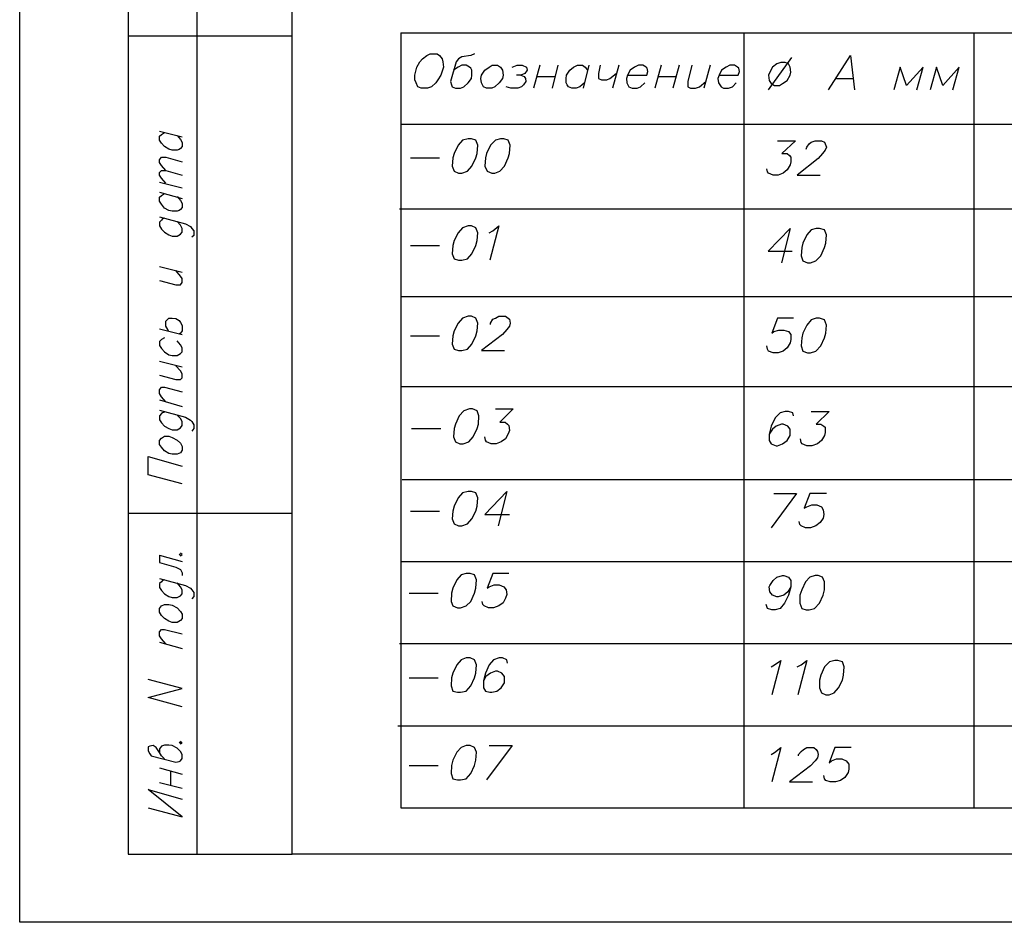
# Model space of a CAD drawing. Extents: x -244 to 838, y 38 to 803.
# Drawn here: x -244 to -58, y 38 to 208 of the extents above; entities that cross this region are included whole.
import ezdxf

# ---------------------------------------------------------------- set-up
doc = ezdxf.new("R2010")
doc.units = 0
doc.header["$MEASUREMENT"] = 0

msp = doc.modelspace()

# ---------------------------------------------------------------- linework, layer by layer
for p, q in [((-244.15967, 38), (-244.15967, 803.12012)), ((-192.68018, 50.84082), (-192.68018, 790.28027)), ((-223.64014, 269.84082), (-223.64014, 50.84082)), ((-210.68018, 269.84082), (-210.68018, 50.84082)), ((-223.64014, 205.40039), (-192.68018, 205.40039)), ((-172.16016, 206), (334.35938, 206)), ((-172.16016, 206), (-172.16016, 59.60059)), ((-107.35986, 206), (-107.35986, 59.60059)), ((-63.91992, 206), (-63.91992, 59.60059)), ((-168.56006, 200.48047), (-168.08008, 201.08008)), ((-168.08008, 201.08008), (-167.23975, 201.68066)), ((-167.23975, 201.68066), (-166.64014, 202.04004)), ((-166.64014, 202.04004), (-165.31982, 202.04004)), ((-166.64014, 202.04004), (-166.64014, 202.04004)), ((-165.31982, 202.04004), (-164.83984, 201.68066)), ((-164.83984, 201.68066), (-164.35986, 201.08008)), ((-164.35986, 201.08008), (-164.23975, 200.48047)), ((-161.23975, 201.08008), (-161.72021, 200.48047)), ((-160.64014, 201.44043), (-161.23975, 201.08008)), ((-158.95996, 201.68066), (-160.64014, 201.44043)), ((-158.23975, 202.04004), (-158.95996, 201.68066)), ((-98.35986, 201.32031), (-102.7998, 195.2002)), ((-91.3999, 195.2002), (-87.19971, 201.68066)), ((-87.19971, 201.68066), (-86.47998, 195.2002)), ((-169.52002, 197.95996), (-169.16016, 199.52051)), ((-169.16016, 199.52051), (-168.56006, 200.48047)), ((-164.12012, 199.52051), (-164.6001, 197.95996)), ((-164.23975, 200.48047), (-164.12012, 199.52051)), ((-161.72021, 200.48047), (-162.80029, 196.76074)), ((-161.35986, 199.52051), (-162.19971, 198.9209)), ((-160.64014, 199.88086), (-161.35986, 199.52051)), ((-159.80029, 199.88086), (-160.64014, 199.88086)), ((-159.19971, 199.52051), (-159.80029, 199.88086)), ((-158.95996, 199.28027), (-159.19971, 199.52051)), ((-158.72021, 198.9209), (-158.95996, 199.28027)), ((-156.31982, 198.9209), (-155.47998, 199.52051)), ((-155.47998, 199.52051), (-154.87988, 199.88086)), ((-154.87988, 199.88086), (-153.91992, 199.88086)), ((-154.87988, 199.88086), (-154.87988, 199.88086)), ((-153.91992, 199.88086), (-153.31982, 199.52051)), ((-153.31982, 199.52051), (-152.95996, 198.9209)), ((-151.16016, 199.52051), (-150.19971, 199.88086)), ((-150.19971, 199.88086), (-149.23975, 199.88086)), ((-149.23975, 199.88086), (-148.3999, 199.52051)), ((-148.3999, 199.52051), (-148.27979, 198.9209)), ((-145.87988, 199.88086), (-147.08008, 195.56055)), ((-142.52002, 199.88086), (-143.6001, 195.56055)), ((-140.23975, 198.9209), (-139.52002, 199.52051)), ((-139.52002, 199.52051), (-138.80029, 199.88086)), ((-138.80029, 199.88086), (-137.83984, 199.88086)), ((-137.83984, 199.88086), (-137.35986, 199.52051)), ((-136.64014, 199.88086), (-137.72021, 195.56055)), ((-137.35986, 199.52051), (-136.87988, 198.9209)), ((-134.47998, 199.88086), (-134.83984, 198.32031)), ((-131, 199.88086), (-132.19971, 195.56055)), ((-128, 199.52051), (-128.83984, 198.9209)), ((-127.27979, 199.88086), (-128, 199.52051)), ((-126.43994, 199.88086), (-127.27979, 199.88086)), ((-125.83984, 199.52051), (-126.43994, 199.88086)), ((-125.6001, 199.28027), (-125.83984, 199.52051)), ((-125.47998, 198.68066), (-125.6001, 199.28027)), ((-122.95996, 199.88086), (-124.16016, 195.56055)), ((-119.6001, 199.88086), (-120.7998, 195.56055)), ((-117.19971, 199.88086), (-117.91992, 196.76074)), ((-113.72021, 199.88086), (-114.91992, 195.56055)), ((-110.72021, 199.52051), (-111.56006, 198.9209)), ((-110, 199.88086), (-110.72021, 199.52051)), ((-109.16016, 199.88086), (-110, 199.88086)), ((-108.56006, 199.52051), (-109.16016, 199.88086)), ((-108.31982, 199.28027), (-108.56006, 199.52051)), ((-108.19971, 198.68066), (-108.31982, 199.28027)), ((-101.95996, 199.52051), (-102.43994, 198.56055)), ((-101.12012, 200.12012), (-101.95996, 199.52051)), ((-100.3999, 200.36035), (-101.12012, 200.12012)), ((-99.56006, 200.36035), (-100.3999, 200.36035)), ((-100.3999, 200.36035), (-100.3999, 200.36035)), ((-98.95996, 200.12012), (-99.56006, 200.36035)), ((-98.6001, 199.52051), (-98.95996, 200.12012)), ((-98.47998, 198.56055), (-98.6001, 199.52051)), ((-77.83984, 199.52051), (-79.04004, 195.2002)), ((-76.64014, 196.04004), (-77.83984, 199.52051)), ((-73.52002, 199.52051), (-76.64014, 196.04004)), ((-74.72021, 195.2002), (-73.52002, 199.52051)), ((-71, 199.52051), (-72.19971, 195.2002)), ((-69.7998, 196.04004), (-71, 199.52051)), ((-66.68018, 199.52051), (-69.7998, 196.04004)), ((-67.87988, 195.2002), (-66.68018, 199.52051)), ((-169.52002, 197.12012), (-169.52002, 197.95996)), ((-164.6001, 197.95996), (-165.19971, 197.12012)), ((-159.43994, 196.52051), (-158.83984, 197.36035)), ((-158.83984, 197.36035), (-158.72021, 197.95996)), ((-158.72021, 197.95996), (-158.72021, 198.9209)), ((-157.04004, 197.36035), (-156.91992, 197.95996)), ((-156.91992, 196.52051), (-157.04004, 197.36035)), ((-156.91992, 197.95996), (-156.31982, 198.9209)), ((-152.95996, 197.36035), (-153.56006, 196.52051)), ((-152.95996, 198.9209), (-152.83984, 197.95996)), ((-152.83984, 197.95996), (-152.95996, 197.36035)), ((-149.47998, 197.95996), (-150.31982, 197.95996)), ((-148.76025, 198.32031), (-149.47998, 197.95996)), ((-149.47998, 197.95996), (-148.87988, 197.7207)), ((-148.87988, 197.7207), (-148.64014, 197.36035)), ((-148.27979, 198.9209), (-148.76025, 198.32031)), ((-148.64014, 197.36035), (-148.52002, 196.76074)), ((-146.47998, 197.7207), (-143, 197.7207)), ((-140.95996, 197.36035), (-140.83984, 197.95996)), ((-140.95996, 196.52051), (-140.95996, 197.36035)), ((-140.83984, 197.95996), (-140.23975, 198.9209)), ((-134.83984, 198.32031), (-134.83984, 197.36035)), ((-134.83984, 197.36035), (-134.23975, 197.12012)), ((-133.27979, 197.12012), (-132.68018, 197.36035)), ((-132.68018, 197.36035), (-131.47998, 198.32031)), ((-129.31982, 197.95996), (-129.56006, 197.36035)), ((-129.56006, 197.36035), (-129.43994, 196.52051)), ((-128.83984, 198.9209), (-129.31982, 197.95996)), ((-129.31982, 197.95996), (-125.72021, 197.95996)), ((-125.72021, 197.95996), (-125.47998, 198.68066)), ((-123.56006, 197.7207), (-120.19971, 197.7207)), ((-112.04004, 197.95996), (-112.27979, 197.36035)), ((-112.27979, 197.36035), (-112.16016, 196.52051)), ((-111.56006, 198.9209), (-112.04004, 197.95996)), ((-112.04004, 197.95996), (-108.43994, 197.95996)), ((-108.43994, 197.95996), (-108.19971, 198.68066)), ((-102.43994, 198.56055), (-102.68018, 197.95996)), ((-102.68018, 197.95996), (-102.56006, 197)), ((-99.19971, 197), (-98.6001, 197.95996)), ((-98.6001, 197.95996), (-98.47998, 198.56055)), ((-89.83984, 197.36035), (-86.72021, 197.36035)), ((-169.27979, 196.52051), (-169.52002, 197.12012)), ((-168.91992, 195.80078), (-169.27979, 196.52051)), ((-168.31982, 195.56055), (-168.91992, 195.80078)), ((-167.12012, 195.56055), (-168.31982, 195.56055)), ((-166.3999, 195.80078), (-167.12012, 195.56055)), ((-165.56006, 196.52051), (-166.3999, 195.80078)), ((-165.19971, 197.12012), (-165.56006, 196.52051)), ((-162.80029, 196.76074), (-162.56006, 196.16016)), ((-162.56006, 196.16016), (-162.43994, 195.80078)), ((-162.43994, 195.80078), (-161.83984, 195.56055)), ((-161.83984, 195.56055), (-160.87988, 195.56055)), ((-160.87988, 195.56055), (-160.27979, 195.80078)), ((-160.27979, 195.80078), (-159.43994, 196.52051)), ((-156.56006, 195.80078), (-156.91992, 196.52051)), ((-155.95996, 195.56055), (-156.56006, 195.80078)), ((-155, 195.56055), (-155.95996, 195.56055)), ((-154.3999, 195.80078), (-155, 195.56055)), ((-153.56006, 196.52051), (-154.3999, 195.80078)), ((-151.3999, 195.56055), (-152.23975, 195.80078)), ((-150.08008, 195.56055), (-151.3999, 195.56055)), ((-149.35986, 195.80078), (-150.08008, 195.56055)), ((-149, 196.16016), (-149.35986, 195.80078)), ((-148.52002, 196.76074), (-149, 196.16016)), ((-140.72021, 196.16016), (-140.95996, 196.52051)), ((-140.47998, 195.80078), (-140.72021, 196.16016)), ((-139.87988, 195.56055), (-140.47998, 195.80078)), ((-139.04004, 195.56055), (-139.87988, 195.56055)), ((-138.31982, 195.80078), (-139.04004, 195.56055)), ((-137.47998, 196.52051), (-138.31982, 195.80078)), ((-134.23975, 197.12012), (-133.27979, 197.12012)), ((-129.43994, 196.52051), (-129.08008, 195.80078)), ((-129.08008, 195.80078), (-128.47998, 195.56055)), ((-128.47998, 195.56055), (-127.52002, 195.56055)), ((-127.52002, 195.56055), (-126.91992, 195.80078)), ((-126.91992, 195.80078), (-126.08008, 196.52051)), ((-117.91992, 196.76074), (-117.91992, 195.80078)), ((-117.91992, 195.80078), (-117.43994, 195.56055)), ((-117.43994, 195.56055), (-116.47998, 195.56055)), ((-116.47998, 195.56055), (-115.76025, 195.80078)), ((-115.76025, 195.80078), (-114.56006, 196.76074)), ((-112.16016, 196.52051), (-111.68018, 195.80078)), ((-111.68018, 195.80078), (-111.19971, 195.56055)), ((-111.19971, 195.56055), (-110.23975, 195.56055)), ((-110.23975, 195.56055), (-109.52002, 195.80078)), ((-109.52002, 195.80078), (-108.7998, 196.52051)), ((-102.56006, 197), (-102.19971, 196.40039)), ((-102.19971, 196.40039), (-101.6001, 196.04004)), ((-101.6001, 196.04004), (-100.64014, 196.04004)), ((-100.64014, 196.04004), (-100.04004, 196.40039)), ((-100.04004, 196.40039), (-99.19971, 197)), ((-172.16016, 188.7207), (334.35938, 188.7207)), ((-217.76025, 187.40039), (-213.43994, 186.32031)), ((-217.76025, 186.44043), (-217.3999, 186.80078)), ((-217.76025, 185.7207), (-217.76025, 186.44043)), ((-217.3999, 186.80078), (-216.80029, 187.16016)), ((-214.3999, 186.56055), (-213.80029, 185.84082)), ((-217.3999, 185.12012), (-217.76025, 185.7207)), ((-216.80029, 184.52051), (-217.3999, 185.12012)), ((-215.95996, 184.04004), (-216.80029, 184.52051)), ((-213.80029, 184.16016), (-214.04004, 183.9209)), ((-213.80029, 185.84082), (-213.43994, 185.24023)), ((-213.43994, 184.52051), (-213.80029, 184.16016)), ((-213.43994, 185.24023), (-213.43994, 184.52051)), ((-161.35986, 184.76074), (-162.08008, 183.2002)), ((-160.52002, 185.7207), (-161.35986, 184.76074)), ((-159.43994, 185.95996), (-160.52002, 185.7207)), ((-158.83984, 185.95996), (-159.43994, 185.95996)), ((-159.43994, 185.95996), (-159.43994, 185.95996)), ((-158, 185.7207), (-158.83984, 185.95996)), ((-157.64014, 184.76074), (-158, 185.7207)), ((-157.76025, 183.2002), (-157.64014, 184.76074)), ((-155.23975, 184.76074), (-155.95996, 183.2002)), ((-154.27979, 185.7207), (-155.23975, 184.76074)), ((-153.31982, 185.95996), (-154.27979, 185.7207)), ((-152.72021, 185.95996), (-153.31982, 185.95996)), ((-153.31982, 185.95996), (-153.31982, 185.95996)), ((-151.87988, 185.7207), (-152.72021, 185.95996)), ((-151.52002, 184.76074), (-151.87988, 185.7207)), ((-151.64014, 183.2002), (-151.52002, 184.76074)), ((-101, 185.60059), (-97.64014, 185.60059)), ((-97.64014, 185.60059), (-100.16016, 183.2002)), ((-95.6001, 184.04004), (-95.47998, 184.40039)), ((-95.47998, 184.40039), (-95, 185)), ((-95, 185), (-94.64014, 185.36035)), ((-94.64014, 185.36035), (-93.91992, 185.60059)), ((-93.91992, 185.60059), (-92.72021, 185.60059)), ((-92.72021, 185.60059), (-92.12012, 185.36035)), ((-92.12012, 185.36035), (-92, 185)), ((-92, 185), (-91.76025, 184.40039)), ((-91.76025, 184.40039), (-92, 183.80078)), ((-217.76025, 182), (-217.3999, 182.48047)), ((-217.3999, 182.48047), (-216.56006, 182.48047)), ((-216.56006, 182.48047), (-213.43994, 181.64063)), ((-215.35986, 183.80078), (-215.95996, 184.04004)), ((-214.3999, 183.80078), (-215.35986, 183.80078)), ((-214.04004, 183.9209), (-214.3999, 183.80078)), ((-170.35986, 182.36035), (-164.83984, 182.36035)), ((-162.31982, 182.36035), (-162.43994, 180.80078)), ((-162.08008, 183.2002), (-162.31982, 182.36035)), ((-158.72021, 180.80078), (-158, 182.36035)), ((-158, 182.36035), (-157.76025, 183.2002)), ((-156.19971, 182.36035), (-156.31982, 180.80078)), ((-155.95996, 183.2002), (-156.19971, 182.36035)), ((-152.6001, 180.80078), (-151.87988, 182.36035)), ((-151.87988, 182.36035), (-151.64014, 183.2002)), ((-100.16016, 183.2002), (-99.19971, 183.2002)), ((-99.19971, 183.2002), (-98.72021, 182.84082)), ((-98.72021, 182.84082), (-98.47998, 182.48047)), ((-98.47998, 182.48047), (-98.47998, 181.64063)), ((-92.47998, 183.2002), (-93.31982, 182.24023)), ((-92, 183.80078), (-92.47998, 183.2002)), ((-217.76025, 181.52051), (-217.76025, 182)), ((-217.3999, 180.9209), (-217.76025, 181.52051)), ((-216.56006, 179.95996), (-217.3999, 180.9209)), ((-162.43994, 180.80078), (-162.08008, 179.84082)), ((-159.56006, 179.84082), (-158.72021, 180.80078)), ((-156.31982, 180.80078), (-155.83984, 179.84082)), ((-153.43994, 179.84082), (-152.6001, 180.80078)), ((-98.6001, 181.04004), (-99.19971, 180.08008)), ((-98.47998, 181.64063), (-98.6001, 181.04004)), ((-93.31982, 182.24023), (-97.27979, 179.12012)), ((-217.76025, 179.60059), (-217.3999, 179.95996)), ((-217.76025, 179.12012), (-217.76025, 179.60059)), ((-217.3999, 178.52051), (-217.76025, 179.12012)), ((-217.3999, 179.95996), (-216.56006, 179.95996)), ((-216.56006, 179.95996), (-213.43994, 179.12012)), ((-162.08008, 179.84082), (-161.23975, 179.48047)), ((-161.23975, 179.48047), (-160.64014, 179.48047)), ((-160.64014, 179.48047), (-159.56006, 179.84082)), ((-155.83984, 179.84082), (-155, 179.48047)), ((-155, 179.48047), (-154.3999, 179.48047)), ((-154.3999, 179.48047), (-153.43994, 179.84082)), ((-102.91992, 179.7207), (-103.04004, 180.32031)), ((-102.68018, 179.48047), (-102.91992, 179.7207)), ((-101.83984, 179.12012), (-102.68018, 179.48047)), ((-100.87988, 179.12012), (-101.83984, 179.12012)), ((-99.91992, 179.48047), (-100.87988, 179.12012)), ((-99.19971, 180.08008), (-99.91992, 179.48047)), ((-97.27979, 179.12012), (-92.95996, 179.12012)), ((-217.76025, 177.80078), (-213.43994, 176.7207)), ((-216.56006, 177.56055), (-217.3999, 178.52051)), ((-217.76025, 175.88086), (-213.43994, 174.68066)), ((-217.76025, 174.9209), (-217.3999, 175.28027)), ((-217.76025, 174.2002), (-217.76025, 174.9209)), ((-217.3999, 175.28027), (-216.80029, 175.64063)), ((-214.3999, 175.04004), (-213.80029, 174.32031)), ((-217.3999, 173.60059), (-217.76025, 174.2002)), ((-216.80029, 172.88086), (-217.3999, 173.60059)), ((-213.80029, 174.32031), (-213.43994, 173.7207)), ((-213.43994, 173), (-213.80029, 172.64063)), ((-213.43994, 173.7207), (-213.43994, 173)), ((-217.76025, 171.2002), (-212.83984, 169.88086)), ((-215.95996, 172.40039), (-216.80029, 172.88086)), ((-215.35986, 172.28027), (-215.95996, 172.40039)), ((-214.3999, 172.28027), (-215.35986, 172.28027)), ((-214.04004, 172.40039), (-214.3999, 172.28027)), ((-213.80029, 172.64063), (-214.04004, 172.40039)), ((-172.3999, 172.76074), (334.35938, 172.76074)), ((-217.3999, 170.60059), (-217.76025, 170.24023)), ((-217.76025, 170.24023), (-217.76025, 169.52051)), ((-217.76025, 169.52051), (-217.3999, 168.9209)), ((-217.15967, 170.84082), (-217.3999, 170.60059)), ((-216.80029, 170.95996), (-217.15967, 170.84082)), ((-213.80029, 169.64063), (-214.3999, 170.36035)), ((-213.43994, 169.04004), (-213.80029, 169.64063)), ((-212.83984, 169.88086), (-211.87988, 169.40039)), ((-211.87988, 169.40039), (-211.64014, 169.04004)), ((-159.43994, 169.52051), (-160.52002, 169.16016)), ((-158.83984, 169.52051), (-159.43994, 169.52051)), ((-159.43994, 169.52051), (-159.43994, 169.52051)), ((-158, 169.16016), (-158.83984, 169.52051)), ((-153.68018, 169.52051), (-155.35986, 163.04004)), ((-154.76025, 168.56055), (-153.68018, 169.52051)), ((-217.3999, 168.9209), (-216.80029, 168.32031)), ((-216.80029, 168.32031), (-215.95996, 167.84082)), ((-215.95996, 167.84082), (-215.35986, 167.60059)), ((-215.35986, 167.60059), (-214.3999, 167.60059)), ((-214.3999, 167.60059), (-213.80029, 167.95996)), ((-213.80029, 167.95996), (-213.43994, 168.32031)), ((-213.43994, 168.32031), (-213.43994, 169.04004)), ((-211.64014, 169.04004), (-211.27979, 168.56055)), ((-211.27979, 167.7207), (-211.64014, 167.36035)), ((-211.27979, 168.56055), (-211.27979, 167.7207)), ((-161.35986, 168.2002), (-162.08008, 166.76074)), ((-160.52002, 169.16016), (-161.35986, 168.2002)), ((-157.64014, 168.2002), (-158, 169.16016)), ((-157.76025, 166.76074), (-157.64014, 168.2002)), ((-155.47998, 168.2002), (-154.76025, 168.56055)), ((-98.6001, 169.04004), (-102.7998, 164.7207)), ((-98.6001, 169.04004), (-100.27979, 162.56055)), ((-95.47998, 167.84082), (-96.19971, 166.28027)), ((-94.64014, 168.80078), (-95.47998, 167.84082)), ((-93.68018, 169.04004), (-94.64014, 168.80078)), ((-93.08008, 169.04004), (-93.68018, 169.04004)), ((-93.68018, 169.04004), (-93.68018, 169.04004)), ((-92.12012, 168.80078), (-93.08008, 169.04004)), ((-91.76025, 167.84082), (-92.12012, 168.80078)), ((-91.87988, 166.28027), (-91.76025, 167.84082)), ((-170.35986, 165.80078), (-164.83984, 165.80078)), ((-162.31982, 165.80078), (-162.43994, 164.24023)), ((-162.08008, 166.76074), (-162.31982, 165.80078)), ((-158.72021, 164.24023), (-158, 165.80078)), ((-158, 165.80078), (-157.76025, 166.76074)), ((-96.19971, 166.28027), (-96.43994, 165.44043)), ((-92.12012, 165.44043), (-91.87988, 166.28027)), ((-162.43994, 164.24023), (-162.08008, 163.28027)), ((-159.56006, 163.28027), (-158.72021, 164.24023)), ((-102.7998, 164.7207), (-98.23975, 164.7207)), ((-96.43994, 165.44043), (-96.56006, 163.88086)), ((-96.56006, 163.88086), (-96.19971, 162.9209)), ((-93.7998, 162.9209), (-92.83984, 163.88086)), ((-92.83984, 163.88086), (-92.12012, 165.44043)), ((-217.76025, 161.84082), (-213.43994, 160.76074)), ((-162.08008, 163.28027), (-161.23975, 163.04004)), ((-161.23975, 163.04004), (-160.64014, 163.04004)), ((-160.64014, 163.04004), (-159.56006, 163.28027)), ((-96.19971, 162.9209), (-95.35986, 162.56055)), ((-95.35986, 162.56055), (-94.76025, 162.56055)), ((-94.76025, 162.56055), (-93.7998, 162.9209)), ((-213.80029, 160.04004), (-214.64014, 161.12012)), ((-213.43994, 159.56055), (-213.80029, 160.04004)), ((-217.76025, 159.2002), (-214.64014, 158.36035)), ((-214.64014, 158.36035), (-213.80029, 158.36035)), ((-213.80029, 158.36035), (-213.43994, 158.84082)), ((-213.43994, 158.84082), (-213.43994, 159.56055)), ((-172.16016, 156.2002), (334.35938, 156.2002)), ((-216.56006, 151.52051), (-216.19971, 151.88086)), ((-216.56006, 151.28027), (-216.56006, 151.52051)), ((-216.56006, 150.56055), (-216.56006, 151.28027)), ((-216.19971, 151.88086), (-215.95996, 152.12012)), ((-215.95996, 152.12012), (-215.35986, 152.12012)), ((-215.35986, 152.12012), (-214.64014, 152)), ((-214.64014, 152), (-214.04004, 151.64063)), ((-214.04004, 151.64063), (-213.80029, 151.28027)), ((-213.80029, 151.28027), (-213.43994, 150.68066)), ((-213.43994, 150.68066), (-213.43994, 149.7207)), ((-161.35986, 151.16016), (-162.08008, 149.7207)), ((-160.52002, 152.12012), (-161.35986, 151.16016)), ((-159.43994, 152.48047), (-160.52002, 152.12012)), ((-158.83984, 152.48047), (-159.43994, 152.48047)), ((-159.43994, 152.48047), (-159.43994, 152.48047)), ((-158, 152.12012), (-158.83984, 152.48047)), ((-157.64014, 151.16016), (-158, 152.12012)), ((-157.76025, 149.7207), (-157.64014, 151.16016)), ((-155.23975, 151.16016), (-154.76025, 151.88086)), ((-155.23975, 150.9209), (-155.23975, 151.16016)), ((-154.76025, 151.88086), (-154.27979, 152.12012)), ((-154.27979, 152.12012), (-153.68018, 152.48047)), ((-153.68018, 152.48047), (-152.35986, 152.48047)), ((-152.35986, 152.48047), (-151.87988, 152.12012)), ((-151.87988, 152.12012), (-151.64014, 151.88086)), ((-151.64014, 151.88086), (-151.52002, 151.16016)), ((-151.52002, 151.16016), (-151.64014, 150.56055)), ((-101, 152.12012), (-102.08008, 149.24023)), ((-98, 152.12012), (-101, 152.12012)), ((-95.47998, 150.80078), (-96.19971, 149.24023)), ((-94.64014, 151.76074), (-95.47998, 150.80078)), ((-93.68018, 152.12012), (-94.64014, 151.76074)), ((-93.08008, 152.12012), (-93.68018, 152.12012)), ((-93.68018, 152.12012), (-93.68018, 152.12012)), ((-92.12012, 151.76074), (-93.08008, 152.12012)), ((-91.76025, 150.80078), (-92.12012, 151.76074)), ((-91.87988, 149.24023), (-91.76025, 150.80078)), ((-217.76025, 150.08008), (-213.43994, 149)), ((-216.19971, 149.95996), (-216.56006, 150.56055)), ((-215.95996, 149.60059), (-216.19971, 149.95996)), ((-213.80029, 149.24023), (-214.04004, 149.12012)), ((-213.43994, 149.7207), (-213.80029, 149.24023)), ((-162.08008, 149.7207), (-162.31982, 148.76074)), ((-158, 148.76074), (-157.76025, 149.7207)), ((-152.95996, 149), (-156.91992, 146)), ((-152.12012, 149.95996), (-152.95996, 149)), ((-151.64014, 150.56055), (-152.12012, 149.95996)), ((-102.08008, 149.24023), (-101.72021, 149.60059)), ((-101.72021, 149.60059), (-100.76025, 149.84082)), ((-100.76025, 149.84082), (-99.7998, 149.84082)), ((-99.7998, 149.84082), (-98.95996, 149.60059)), ((-98.95996, 149.60059), (-98.47998, 149)), ((-98.47998, 149), (-98.47998, 148.04004)), ((-96.19971, 149.24023), (-96.43994, 148.40039)), ((-92.12012, 148.40039), (-91.87988, 149.24023)), ((-217.3999, 148.04004), (-217.76025, 147.68066)), ((-217.76025, 147.68066), (-217.76025, 146.95996)), ((-217.76025, 146.95996), (-217.3999, 146.36035)), ((-216.80029, 148.40039), (-217.3999, 148.04004)), ((-213.80029, 147.08008), (-214.3999, 147.80078)), ((-213.43994, 146.48047), (-213.80029, 147.08008)), ((-170.35986, 148.76074), (-164.83984, 148.76074)), ((-162.31982, 148.76074), (-162.43994, 147.2002)), ((-162.43994, 147.2002), (-162.08008, 146.24023)), ((-159.56006, 146.24023), (-158.72021, 147.2002)), ((-158.72021, 147.2002), (-158, 148.76074)), ((-98.6001, 147.44043), (-99.19971, 146.48047)), ((-98.47998, 148.04004), (-98.6001, 147.44043)), ((-96.43994, 148.40039), (-96.56006, 146.84082)), ((-92.83984, 146.84082), (-92.12012, 148.40039)), ((-217.3999, 146.36035), (-216.80029, 145.76074)), ((-216.80029, 145.76074), (-215.95996, 145.16016)), ((-215.95996, 145.16016), (-215.35986, 145.04004)), ((-214.3999, 145.04004), (-213.80029, 145.40039)), ((-213.80029, 145.40039), (-213.43994, 145.76074)), ((-213.43994, 145.76074), (-213.43994, 146.48047)), ((-162.08008, 146.24023), (-161.23975, 146)), ((-161.23975, 146), (-160.64014, 146)), ((-160.64014, 146), (-159.56006, 146.24023)), ((-156.91992, 146), (-152.6001, 146)), ((-102.91992, 146.24023), (-103.04004, 146.84082)), ((-102.68018, 145.88086), (-102.91992, 146.24023)), ((-101.83984, 145.52051), (-102.68018, 145.88086)), ((-100.87988, 145.52051), (-101.83984, 145.52051)), ((-99.91992, 145.88086), (-100.87988, 145.52051)), ((-99.19971, 146.48047), (-99.91992, 145.88086)), ((-96.56006, 146.84082), (-96.19971, 145.88086)), ((-96.19971, 145.88086), (-95.35986, 145.52051)), ((-95.35986, 145.52051), (-94.76025, 145.52051)), ((-94.76025, 145.52051), (-93.7998, 145.88086)), ((-93.7998, 145.88086), (-92.83984, 146.84082)), ((-217.76025, 143.95996), (-213.43994, 142.88086)), ((-215.35986, 145.04004), (-214.3999, 145.04004)), ((-213.80029, 142.16016), (-214.64014, 143.12012)), ((-213.43994, 141.56055), (-213.80029, 142.16016)), ((-213.43994, 140.84082), (-213.43994, 141.56055)), ((-217.76025, 141.32031), (-214.64014, 140.48047)), ((-214.64014, 140.48047), (-213.80029, 140.48047)), ((-213.80029, 140.48047), (-213.43994, 140.84082)), ((-217.76025, 138.56055), (-217.3999, 139.04004)), ((-217.76025, 137.84082), (-217.76025, 138.56055)), ((-217.3999, 137.24023), (-217.76025, 137.84082)), ((-217.3999, 139.04004), (-216.80029, 139.04004)), ((-216.80029, 139.04004), (-213.43994, 138.2002)), ((-172.16016, 139.16016), (334.35938, 139.16016)), ((-217.76025, 136.64063), (-213.43994, 135.44043)), ((-216.56006, 136.28027), (-217.3999, 137.24023)), ((-217.76025, 134.7207), (-212.83984, 133.40039)), ((-217.3999, 134.12012), (-217.76025, 133.64063)), ((-217.15967, 134.24023), (-217.3999, 134.12012)), ((-216.80029, 134.36035), (-217.15967, 134.24023)), ((-160.27979, 134.60059), (-161.12012, 133.64063)), ((-159.19971, 134.95996), (-160.27979, 134.60059)), ((-158.6001, 134.95996), (-159.19971, 134.95996)), ((-159.19971, 134.95996), (-159.19971, 134.95996)), ((-157.76025, 134.60059), (-158.6001, 134.95996)), ((-157.3999, 133.64063), (-157.76025, 134.60059)), ((-154.27979, 134.95996), (-150.91992, 134.95996)), ((-150.91992, 134.95996), (-153.43994, 132.44043)), ((-100.52002, 134.24023), (-101.47998, 133.28027)), ((-99.56006, 134.48047), (-100.52002, 134.24023)), ((-98.95996, 134.48047), (-99.56006, 134.48047)), ((-98.12012, 134.24023), (-98.95996, 134.48047)), ((-98, 133.64063), (-98.12012, 134.24023)), ((-94.64014, 134.48047), (-91.27979, 134.48047)), ((-91.27979, 134.48047), (-93.68018, 132.08008)), ((-217.76025, 133.64063), (-217.76025, 132.9209)), ((-217.76025, 132.9209), (-217.3999, 132.32031)), ((-217.3999, 132.32031), (-216.80029, 131.7207)), ((-213.80029, 133.16016), (-214.3999, 133.76074)), ((-213.43994, 132.56055), (-213.80029, 133.16016)), ((-213.43994, 131.84082), (-213.43994, 132.56055)), ((-212.83984, 133.40039), (-211.87988, 132.80078)), ((-211.87988, 132.80078), (-211.64014, 132.56055)), ((-211.64014, 132.56055), (-211.27979, 131.95996)), ((-161.83984, 132.08008), (-162.08008, 131.24023)), ((-161.12012, 133.64063), (-161.83984, 132.08008)), ((-157.76025, 131.24023), (-157.52002, 132.08008)), ((-157.52002, 132.08008), (-157.3999, 133.64063)), ((-153.43994, 132.44043), (-152.47998, 132.44043)), ((-152.47998, 132.44043), (-152, 132.08008)), ((-152, 132.08008), (-151.76025, 131.84082)), ((-101.47998, 133.28027), (-102.19971, 131.7207)), ((-100.27979, 132.08008), (-101.23975, 131.7207)), ((-99.91992, 132.08008), (-100.27979, 132.08008)), ((-99.08008, 131.7207), (-99.91992, 132.08008)), ((-93.68018, 132.08008), (-92.83984, 132.08008)), ((-92.83984, 132.08008), (-92.23975, 131.7207)), ((-216.80029, 131.7207), (-215.95996, 131.24023)), ((-215.95996, 131.24023), (-215.35986, 131)), ((-215.35986, 131), (-214.3999, 131)), ((-214.3999, 131), (-213.80029, 131.36035)), ((-213.80029, 131.36035), (-213.43994, 131.84082)), ((-211.27979, 131.24023), (-211.64014, 130.76074)), ((-211.27979, 131.95996), (-211.27979, 131.24023)), ((-170.12012, 131.24023), (-164.6001, 131.24023)), ((-162.08008, 131.24023), (-162.19971, 129.68066)), ((-158.47998, 129.68066), (-157.76025, 131.24023)), ((-151.87988, 130.28027), (-152.35986, 129.32031)), ((-151.64014, 130.88086), (-151.87988, 130.28027)), ((-151.76025, 131.84082), (-151.64014, 130.88086)), ((-102.19971, 131.7207), (-102.56006, 130.16016)), ((-101.95996, 131.12012), (-102.56006, 130.16016)), ((-101.23975, 131.7207), (-101.95996, 131.12012)), ((-98.6001, 131.12012), (-99.08008, 131.7207)), ((-98.6001, 130.16016), (-98.6001, 131.12012)), ((-92.23975, 131.7207), (-92, 131.48047)), ((-92, 130.52051), (-92.12012, 129.9209)), ((-92, 131.48047), (-92, 130.52051)), ((-217.76025, 128.95996), (-217.3999, 129.44043)), ((-217.76025, 128.24023), (-217.76025, 128.95996)), ((-217.3999, 129.44043), (-216.80029, 129.80078)), ((-216.80029, 129.80078), (-215.95996, 129.80078)), ((-215.95996, 129.80078), (-215.35986, 129.56055)), ((-215.35986, 129.56055), (-214.3999, 129.08008)), ((-214.3999, 129.08008), (-213.80029, 128.48047)), ((-213.80029, 128.48047), (-213.43994, 127.88086)), ((-162.19971, 129.68066), (-161.83984, 128.7207)), ((-161.83984, 128.7207), (-161, 128.36035)), ((-161, 128.36035), (-160.3999, 128.36035)), ((-160.3999, 128.36035), (-159.31982, 128.7207)), ((-159.31982, 128.7207), (-158.47998, 129.68066)), ((-156.19971, 129.08008), (-156.31982, 129.68066)), ((-155.95996, 128.7207), (-156.19971, 129.08008)), ((-155.12012, 128.36035), (-155.95996, 128.7207)), ((-154.16016, 128.36035), (-155.12012, 128.36035)), ((-153.19971, 128.7207), (-154.16016, 128.36035)), ((-152.35986, 129.32031), (-153.19971, 128.7207)), ((-102.56006, 130.16016), (-102.56006, 128.95996)), ((-102.56006, 128.95996), (-102.19971, 128.36035)), ((-102.19971, 128.36035), (-101.23975, 128)), ((-101, 128), (-100.04004, 128.36035)), ((-100.04004, 128.36035), (-99.19971, 128.95996)), ((-99.19971, 128.95996), (-98.6001, 129.9209)), ((-98.6001, 129.9209), (-98.6001, 130.16016)), ((-96.56006, 128.60059), (-96.68018, 129.32031)), ((-96.31982, 128.36035), (-96.56006, 128.60059)), ((-95.47998, 128), (-96.31982, 128.36035)), ((-93.43994, 128.36035), (-94.52002, 128)), ((-92.72021, 128.95996), (-93.43994, 128.36035)), ((-92.12012, 129.9209), (-92.72021, 128.95996)), ((-217.3999, 127.76074), (-217.76025, 128.24023)), ((-217.76025, 128.24023), (-217.76025, 128.24023)), ((-216.80029, 127.04004), (-217.3999, 127.76074)), ((-215.95996, 126.56055), (-216.80029, 127.04004)), ((-215.35986, 126.44043), (-215.95996, 126.56055)), ((-213.80029, 126.68066), (-214.3999, 126.44043)), ((-213.43994, 127.16016), (-213.80029, 126.68066)), ((-213.43994, 127.88086), (-213.43994, 127.16016)), ((-101.23975, 128), (-101, 128)), ((-94.52002, 128), (-95.47998, 128)), ((-219.91992, 122.48047), (-219.91992, 125.95996)), ((-219.91992, 125.95996), (-213.43994, 124.16016)), ((-214.3999, 126.44043), (-215.35986, 126.44043)), ((-213.43994, 120.80078), (-219.91992, 122.48047)), ((-171.91992, 121.64063), (334.35938, 121.64063)), ((-160.52002, 119.12012), (-161.35986, 118.16016)), ((-159.43994, 119.36035), (-160.52002, 119.12012)), ((-158.83984, 119.36035), (-159.43994, 119.36035)), ((-159.43994, 119.36035), (-159.43994, 119.36035)), ((-158, 119.12012), (-158.83984, 119.36035)), ((-157.64014, 118.16016), (-158, 119.12012)), ((-152.12012, 119.36035), (-156.31982, 115.04004)), ((-152.12012, 119.36035), (-153.80029, 112.88086)), ((-161.35986, 118.16016), (-162.08008, 116.60059)), ((-157.76025, 116.60059), (-157.64014, 118.16016)), ((-97.3999, 119), (-102.19971, 112.52051)), ((-101.72021, 119), (-97.3999, 119)), ((-94.87988, 119), (-95.95996, 116.24023)), ((-91.76025, 119), (-94.87988, 119)), ((-170.35986, 115.64063), (-164.83984, 115.64063)), ((-162.31982, 115.64063), (-162.43994, 114.2002)), ((-162.08008, 116.60059), (-162.31982, 115.64063)), ((-158.72021, 114.2002), (-158, 115.64063)), ((-158, 115.64063), (-157.76025, 116.60059)), ((-95.95996, 116.24023), (-95.47998, 116.48047)), ((-95.47998, 116.48047), (-94.52002, 116.84082)), ((-94.52002, 116.84082), (-93.56006, 116.84082)), ((-93.56006, 116.84082), (-92.72021, 116.48047)), ((-92.72021, 116.48047), (-92.35986, 115.88086)), ((-92.35986, 115.88086), (-92.23975, 115.04004)), ((-223.64014, 115.28027), (-192.68018, 115.28027)), ((-162.43994, 114.2002), (-162.08008, 113.24023)), ((-159.56006, 113.24023), (-158.72021, 114.2002)), ((-156.31982, 115.04004), (-151.64014, 115.04004)), ((-96.7998, 113.12012), (-96.91992, 113.7207)), ((-92.95996, 113.48047), (-93.7998, 112.88086)), ((-92.35986, 114.32031), (-92.95996, 113.48047)), ((-92.23975, 115.04004), (-92.35986, 114.32031)), ((-162.08008, 113.24023), (-161.23975, 112.88086)), ((-161.23975, 112.88086), (-160.64014, 112.88086)), ((-160.64014, 112.88086), (-159.56006, 113.24023)), ((-96.56006, 112.88086), (-96.7998, 113.12012)), ((-95.72021, 112.52051), (-96.56006, 112.88086)), ((-94.76025, 112.52051), (-95.72021, 112.52051)), ((-93.7998, 112.88086), (-94.76025, 112.52051)), ((-217.76025, 107.36035), (-217.76025, 105.9209)), ((-217.76025, 107.36035), (-213.43994, 106.16016)), ((-214.04004, 107.60059), (-213.80029, 107.24023)), ((-213.43994, 107.48047), (-213.80029, 107.7207)), ((-213.80029, 107.24023), (-213.43994, 107.48047)), ((-172.16016, 106.16016), (334.35938, 106.16016)), ((-217.76025, 105.9209), (-214.64014, 105.08008)), ((-214.64014, 105.08008), (-213.80029, 104.60059)), ((-213.80029, 104.60059), (-213.43994, 104)), ((-217.76025, 102.9209), (-212.83984, 101.60059)), ((-217.3999, 102.32031), (-217.76025, 101.95996)), ((-217.15967, 102.56055), (-217.3999, 102.32031)), ((-216.80029, 102.68066), (-217.15967, 102.56055)), ((-213.43994, 104), (-213.43994, 103.52051)), ((-161.6001, 102.68066), (-162.31982, 101.12012)), ((-160.76025, 103.64063), (-161.6001, 102.68066)), ((-159.80029, 103.88086), (-160.76025, 103.64063)), ((-159.08008, 103.88086), (-159.80029, 103.88086)), ((-159.80029, 103.88086), (-159.80029, 103.88086)), ((-158.23975, 103.64063), (-159.08008, 103.88086)), ((-157.87988, 102.68066), (-158.23975, 103.64063)), ((-158, 101.12012), (-157.87988, 102.68066)), ((-154.76025, 103.88086), (-155.83984, 101.12012)), ((-151.76025, 103.88086), (-154.76025, 103.88086)), ((-102.43994, 101.60059), (-101.83984, 102.56055)), ((-101.83984, 102.56055), (-101.12012, 103.16016)), ((-101.12012, 103.16016), (-100.04004, 103.52051)), ((-100.04004, 103.52051), (-99.7998, 103.52051)), ((-99.7998, 103.52051), (-98.95996, 103.16016)), ((-98.95996, 103.16016), (-98.47998, 102.56055)), ((-98.47998, 102.56055), (-98.47998, 101.36035)), ((-95.72021, 102.32031), (-96.43994, 100.76074)), ((-94.87988, 103.16016), (-95.72021, 102.32031)), ((-93.91992, 103.52051), (-94.87988, 103.16016)), ((-93.31982, 103.52051), (-93.91992, 103.52051)), ((-93.91992, 103.52051), (-93.91992, 103.52051)), ((-92.47998, 103.16016), (-93.31982, 103.52051)), ((-92.12012, 102.32031), (-92.47998, 103.16016)), ((-92.12012, 100.76074), (-92.12012, 102.32031)), ((-217.76025, 101.95996), (-217.76025, 101.24023)), ((-217.76025, 101.24023), (-217.3999, 100.64063)), ((-217.3999, 100.64063), (-216.80029, 100.04004)), ((-213.80029, 101.36035), (-214.3999, 102.08008)), ((-213.43994, 100.76074), (-213.80029, 101.36035)), ((-213.43994, 100.04004), (-213.43994, 100.76074)), ((-212.83984, 101.60059), (-211.87988, 101.12012)), ((-211.87988, 101.12012), (-211.64014, 100.76074)), ((-211.64014, 100.76074), (-211.27979, 100.28027)), ((-162.31982, 101.12012), (-162.56006, 100.16016)), ((-158.23975, 100.16016), (-158, 101.12012)), ((-155.83984, 101.12012), (-155.47998, 101.36035)), ((-155.47998, 101.36035), (-154.52002, 101.7207)), ((-154.52002, 101.7207), (-153.56006, 101.7207)), ((-153.56006, 101.7207), (-152.72021, 101.36035)), ((-152.72021, 101.36035), (-152.23975, 100.76074)), ((-152.23975, 100.76074), (-152.12012, 99.9209)), ((-102.56006, 101.36035), (-102.43994, 101.60059)), ((-102.43994, 100.40039), (-102.56006, 101.36035)), ((-98.47998, 101.36035), (-99.08008, 100.40039)), ((-98.47998, 101.36035), (-98.95996, 99.80078)), ((-96.43994, 100.76074), (-96.7998, 99.80078)), ((-92.35986, 99.80078), (-92.12012, 100.76074)), ((-216.80029, 100.04004), (-215.95996, 99.56055)), ((-215.95996, 99.56055), (-215.35986, 99.32031)), ((-215.35986, 99.32031), (-214.3999, 99.32031)), ((-214.3999, 99.32031), (-213.80029, 99.68066)), ((-213.80029, 99.68066), (-213.43994, 100.04004)), ((-211.27979, 99.56055), (-211.64014, 99.08008)), ((-211.27979, 100.28027), (-211.27979, 99.56055)), ((-170.6001, 100.16016), (-165.08008, 100.16016)), ((-162.56006, 100.16016), (-162.68018, 98.60059)), ((-162.68018, 98.60059), (-162.31982, 97.76074)), ((-159.80029, 97.76074), (-158.95996, 98.60059)), ((-158.95996, 98.60059), (-158.23975, 100.16016)), ((-156.68018, 98), (-156.80029, 98.60059)), ((-152.35986, 99.2002), (-152.83984, 98.36035)), ((-152.12012, 99.9209), (-152.35986, 99.2002)), ((-101.95996, 99.80078), (-102.43994, 100.40039)), ((-101.12012, 99.44043), (-101.95996, 99.80078)), ((-100.87988, 99.44043), (-101.12012, 99.44043)), ((-99.7998, 99.80078), (-100.87988, 99.44043)), ((-99.08008, 100.40039), (-99.7998, 99.80078)), ((-98.95996, 99.80078), (-99.68018, 98.24023)), ((-96.7998, 99.80078), (-96.7998, 98.24023)), ((-93.08008, 98.24023), (-92.35986, 99.80078)), ((-217.76025, 97.28027), (-217.3999, 97.76074)), ((-217.76025, 96.56055), (-217.76025, 97.28027)), ((-217.3999, 97.76074), (-216.80029, 98)), ((-216.80029, 98), (-215.95996, 98)), ((-215.95996, 98), (-215.35986, 97.88086)), ((-215.35986, 97.88086), (-214.3999, 97.40039)), ((-214.3999, 97.40039), (-213.80029, 96.68066)), ((-162.31982, 97.76074), (-161.47998, 97.40039)), ((-161.47998, 97.40039), (-160.87988, 97.40039)), ((-160.87988, 97.40039), (-159.80029, 97.76074)), ((-156.43994, 97.76074), (-156.68018, 98)), ((-155.6001, 97.40039), (-156.43994, 97.76074)), ((-154.64014, 97.40039), (-155.6001, 97.40039)), ((-153.68018, 97.76074), (-154.64014, 97.40039)), ((-152.83984, 98.36035), (-153.68018, 97.76074)), ((-102.91992, 97.28027), (-103.16016, 98)), ((-102.08008, 97.04004), (-102.91992, 97.28027)), ((-101.47998, 97.04004), (-102.08008, 97.04004)), ((-100.52002, 97.28027), (-101.47998, 97.04004)), ((-99.68018, 98.24023), (-100.52002, 97.28027)), ((-96.7998, 98.24023), (-96.43994, 97.28027)), ((-96.43994, 97.28027), (-95.6001, 97.04004)), ((-95.6001, 97.04004), (-95, 97.04004)), ((-95, 97.04004), (-94.04004, 97.28027)), ((-94.04004, 97.28027), (-93.08008, 98.24023)), ((-217.3999, 95.95996), (-217.76025, 96.56055)), ((-217.76025, 96.56055), (-217.76025, 96.56055)), ((-216.80029, 95.36035), (-217.3999, 95.95996)), ((-215.95996, 94.88086), (-216.80029, 95.36035)), ((-215.35986, 94.64063), (-215.95996, 94.88086)), ((-213.80029, 95), (-214.3999, 94.64063)), ((-213.80029, 96.68066), (-213.43994, 96.2002)), ((-213.43994, 95.36035), (-213.80029, 95)), ((-213.43994, 96.2002), (-213.43994, 95.36035)), ((-217.76025, 92.84082), (-217.3999, 93.32031)), ((-217.3999, 93.32031), (-216.80029, 93.32031)), ((-216.80029, 93.32031), (-213.43994, 92.48047)), ((-214.3999, 94.64063), (-215.35986, 94.64063)), ((-217.76025, 92.12012), (-217.76025, 92.84082)), ((-217.3999, 91.52051), (-217.76025, 92.12012)), ((-216.56006, 90.56055), (-217.3999, 91.52051)), ((-217.76025, 90.9209), (-213.43994, 89.7207)), ((-172.3999, 90.68066), (334.35938, 90.68066)), ((-160.76025, 87.56055), (-161.6001, 86.60059)), ((-159.80029, 87.9209), (-160.76025, 87.56055)), ((-159.08008, 87.9209), (-159.80029, 87.9209)), ((-159.80029, 87.9209), (-159.80029, 87.9209)), ((-158.23975, 87.56055), (-159.08008, 87.9209)), ((-157.87988, 86.60059), (-158.23975, 87.56055)), ((-154.64014, 87.56055), (-155.47998, 86.60059)), ((-153.56006, 87.9209), (-154.64014, 87.56055)), ((-152.95996, 87.9209), (-153.56006, 87.9209)), ((-152.12012, 87.56055), (-152.95996, 87.9209)), ((-152, 86.95996), (-152.12012, 87.56055)), ((-100.3999, 87.44043), (-102.08008, 80.95996)), ((-101.6001, 86.60059), (-100.3999, 87.44043)), ((-95.47998, 87.44043), (-97.16016, 80.95996)), ((-96.56006, 86.60059), (-95.47998, 87.44043)), ((-90.19971, 87.44043), (-91.16016, 87.2002)), ((-89.6001, 87.44043), (-90.19971, 87.44043)), ((-90.19971, 87.44043), (-90.19971, 87.44043)), ((-88.76025, 87.2002), (-89.6001, 87.44043)), ((-161.6001, 86.60059), (-162.31982, 85.04004)), ((-158, 85.04004), (-157.87988, 86.60059)), ((-155.47998, 86.60059), (-156.19971, 85.04004)), ((-102.19971, 86.24023), (-101.6001, 86.60059)), ((-97.27979, 86.24023), (-96.56006, 86.60059)), ((-92.12012, 86.24023), (-92.83984, 84.68066)), ((-91.16016, 87.2002), (-92.12012, 86.24023)), ((-88.3999, 86.24023), (-88.76025, 87.2002)), ((-88.52002, 84.68066), (-88.3999, 86.24023)), ((-213.43994, 82.16016), (-219.91992, 83.84082)), ((-170.6001, 84.2002), (-165.08008, 84.2002)), ((-162.56006, 84.2002), (-162.68018, 82.64063)), ((-162.31982, 85.04004), (-162.56006, 84.2002)), ((-158.95996, 82.64063), (-158.23975, 84.2002)), ((-158.23975, 84.2002), (-158, 85.04004)), ((-156.19971, 85.04004), (-156.56006, 83.60059)), ((-156.08008, 84.44043), (-156.56006, 83.60059)), ((-155.23975, 85.04004), (-156.08008, 84.44043)), ((-154.27979, 85.40039), (-155.23975, 85.04004)), ((-153.91992, 85.40039), (-154.27979, 85.40039)), ((-153.08008, 85.04004), (-153.91992, 85.40039)), ((-152.6001, 84.44043), (-153.08008, 85.04004)), ((-152.6001, 83.60059), (-152.6001, 84.44043)), ((-92.83984, 84.68066), (-93.08008, 83.7207)), ((-93.08008, 83.7207), (-93.08008, 82.28027)), ((-89.47998, 82.28027), (-88.76025, 83.7207)), ((-88.76025, 83.7207), (-88.52002, 84.68066)), ((-219.91992, 80.48047), (-213.43994, 82.16016)), ((-162.68018, 82.64063), (-162.31982, 81.68066)), ((-159.80029, 81.68066), (-158.95996, 82.64063)), ((-156.56006, 83.60059), (-156.56006, 82.28027)), ((-156.56006, 82.28027), (-156.19971, 81.68066)), ((-154.04004, 81.68066), (-153.19971, 82.28027)), ((-153.19971, 82.28027), (-152.6001, 83.24023)), ((-152.6001, 83.24023), (-152.6001, 83.60059)), ((-93.08008, 82.28027), (-92.72021, 81.32031)), ((-90.31982, 81.32031), (-89.47998, 82.28027)), ((-213.43994, 78.68066), (-219.91992, 80.48047)), ((-162.31982, 81.68066), (-161.47998, 81.44043)), ((-161.47998, 81.44043), (-160.87988, 81.44043)), ((-160.87988, 81.44043), (-159.80029, 81.68066)), ((-156.19971, 81.68066), (-155.35986, 81.44043)), ((-155.35986, 81.44043), (-155, 81.44043)), ((-155, 81.44043), (-154.04004, 81.68066)), ((-92.72021, 81.32031), (-91.87988, 80.95996)), ((-91.87988, 80.95996), (-91.27979, 80.95996)), ((-91.27979, 80.95996), (-90.31982, 81.32031)), ((-172.76025, 75.08008), (334.35938, 75.08008)), ((-219.56006, 71.24023), (-219.91992, 71.12012)), ((-219.91992, 71.12012), (-219.91992, 70.40039)), ((-218.95996, 71.36035), (-219.56006, 71.24023)), ((-218.35986, 71), (-218.95996, 71.36035)), ((-217.76025, 70.04004), (-218.35986, 71)), ((-217.3999, 71.24023), (-217.76025, 70.76074)), ((-217.76025, 70.76074), (-217.76025, 70.04004)), ((-216.80029, 71.48047), (-217.3999, 71.24023)), ((-215.95996, 71.48047), (-216.80029, 71.48047)), ((-215.35986, 71.36035), (-215.95996, 71.48047)), ((-214.3999, 70.88086), (-215.35986, 71.36035)), ((-213.80029, 70.28027), (-214.3999, 70.88086)), ((-214.04004, 72.08008), (-213.80029, 71.7207)), ((-213.43994, 71.84082), (-213.80029, 72.2002)), ((-213.80029, 71.7207), (-213.43994, 71.84082)), ((-160.76025, 71), (-161.6001, 70.16016)), ((-159.80029, 71.36035), (-160.76025, 71)), ((-159.08008, 71.36035), (-159.80029, 71.36035)), ((-159.80029, 71.36035), (-159.80029, 71.36035)), ((-158.23975, 71), (-159.08008, 71.36035)), ((-157.87988, 70.16016), (-158.23975, 71)), ((-151.16016, 71.36035), (-155.95996, 64.88086)), ((-155.47998, 71.36035), (-151.16016, 71.36035)), ((-100.3999, 71), (-102.08008, 64.52051)), ((-101.6001, 70.04004), (-100.3999, 71)), ((-96.08008, 70.64063), (-95.47998, 71)), ((-95.47998, 71), (-94.16016, 71)), ((-94.16016, 71), (-93.68018, 70.64063)), ((-90.19971, 71), (-91.27979, 68.12012)), ((-87.08008, 71), (-90.19971, 71)), ((-219.91992, 70.40039), (-219.56006, 69.80078)), ((-219.56006, 69.80078), (-219.31982, 69.44043)), ((-219.31982, 69.44043), (-214.64014, 68.24023)), ((-217.3999, 69.44043), (-217.76025, 70.04004)), ((-216.80029, 68.84082), (-217.3999, 69.44043)), ((-213.43994, 69.68066), (-213.80029, 70.28027)), ((-213.80029, 68.48047), (-213.43994, 68.95996)), ((-213.43994, 68.95996), (-213.43994, 69.68066)), ((-161.6001, 70.16016), (-162.31982, 68.60059)), ((-158, 68.60059), (-157.87988, 70.16016)), ((-102.19971, 69.68066), (-101.6001, 70.04004)), ((-97.04004, 69.68066), (-96.56006, 70.28027)), ((-97.04004, 69.44043), (-97.04004, 69.68066)), ((-96.56006, 70.28027), (-96.08008, 70.64063)), ((-93.43994, 69.08008), (-93.91992, 68.48047)), ((-93.68018, 70.64063), (-93.43994, 70.28027)), ((-93.43994, 70.28027), (-93.31982, 69.68066)), ((-93.31982, 69.68066), (-93.43994, 69.08008)), ((-90.7998, 68.48047), (-89.83984, 68.84082)), ((-89.83984, 68.84082), (-88.87988, 68.84082)), ((-88.87988, 68.84082), (-88.04004, 68.48047)), ((-217.76025, 67.16016), (-213.43994, 65.95996)), ((-214.64014, 68.24023), (-214.04004, 68.36035)), ((-214.04004, 68.36035), (-213.80029, 68.48047)), ((-170.6001, 67.64063), (-165.08008, 67.64063)), ((-162.56006, 67.64063), (-162.68018, 66.08008)), ((-162.31982, 68.60059), (-162.56006, 67.64063)), ((-158.95996, 66.08008), (-158.23975, 67.64063)), ((-158.23975, 67.64063), (-158, 68.60059)), ((-94.76025, 67.52051), (-98.72021, 64.52051)), ((-93.91992, 68.48047), (-94.76025, 67.52051)), ((-91.27979, 68.12012), (-90.7998, 68.48047)), ((-88.04004, 68.48047), (-87.56006, 67.88086)), ((-87.56006, 67.88086), (-87.56006, 66.9209)), ((-215.6001, 63.80078), (-215.6001, 66.56055)), ((-162.68018, 66.08008), (-162.31982, 65.12012)), ((-162.31982, 65.12012), (-161.47998, 64.88086)), ((-160.87988, 64.88086), (-159.80029, 65.12012)), ((-159.80029, 65.12012), (-158.95996, 66.08008)), ((-92.12012, 65.12012), (-92.23975, 65.7207)), ((-91.87988, 64.76074), (-92.12012, 65.12012)), ((-88.27979, 65.36035), (-89.12012, 64.76074)), ((-87.68018, 66.32031), (-88.27979, 65.36035)), ((-87.56006, 66.9209), (-87.68018, 66.32031)), ((-217.76025, 64.40039), (-213.43994, 63.32031)), ((-161.47998, 64.88086), (-160.87988, 64.88086)), ((-98.72021, 64.52051), (-94.3999, 64.52051)), ((-91.04004, 64.52051), (-91.87988, 64.76074)), ((-90.08008, 64.52051), (-91.04004, 64.52051)), ((-89.12012, 64.76074), (-90.08008, 64.52051)), ((-213.43994, 57.9209), (-219.91992, 63.08008)), ((-219.91992, 63.08008), (-213.43994, 61.28027)), ((-219.91992, 59.60059), (-213.43994, 57.9209)), ((-172.16016, 59.60059), (334.35938, 59.60059)), ((-223.64014, 50.84082), (-192.68018, 50.84082)), ((825.16016, 50.84082), (-192.68018, 50.84082)), ((838, 38), (-244.15967, 38))]:
    msp.add_line(p, q)

doc.saveas('drawing.dxf')
